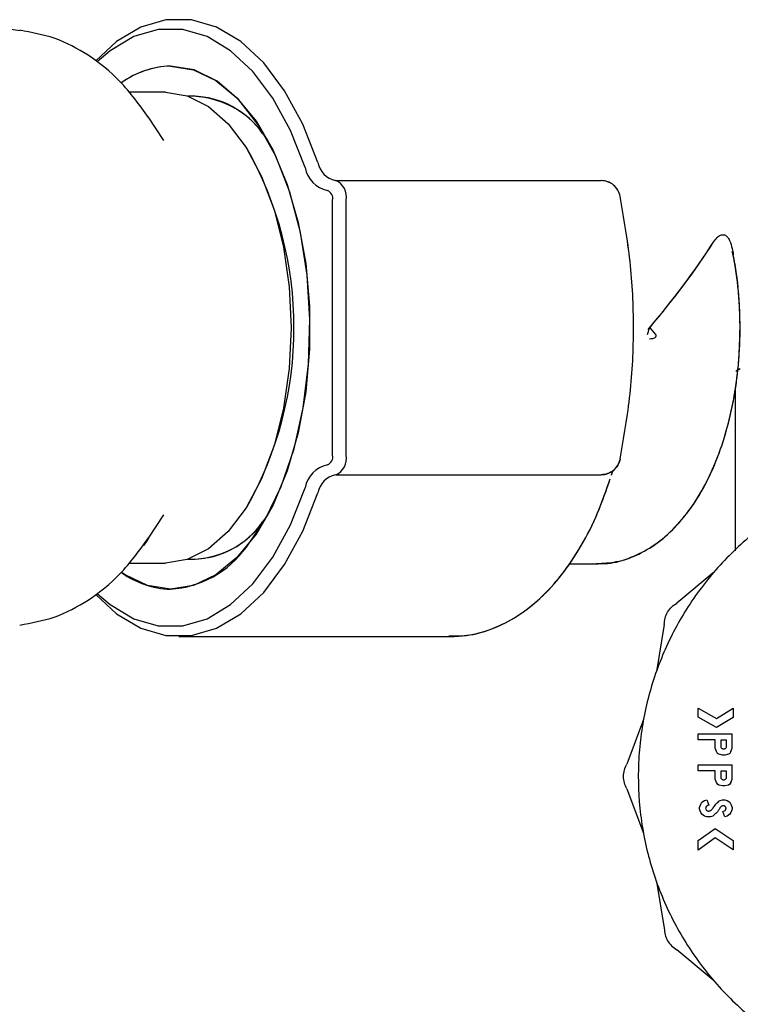
# Model space of a CAD drawing. Units: inches. Extents: x 0.4 to 16.6, y 0.2 to 10.8.
# Drawn here: x 14 to 14.1, y 5.5 to 5.6 of the extents above; entities that cross this region are included whole.
import ezdxf

# ---------------------------------------------------------------- set-up
doc = ezdxf.new("R2010")
doc.units = ezdxf.units.IN
doc.header["$MEASUREMENT"] = 0

msp = doc.modelspace()

# ---------------------------------------------------------------- linework, layer by layer
at = {"color": 7, "linetype": 'Continuous', "lineweight": 25}
for p, q in [((13.98517255807218, 5.588834180462059), (13.98806580820467, 5.588466598930615)), ((14.00752664650251, 5.580172753408492), (14.00258305916681, 5.580172753408492)), ((14.01152532030949, 5.579647829694679), (14.01058290986297, 5.579647829694679)), ((14.00731232008954, 5.573703948136683), (14.00525197055754, 5.576844631855236)), ((14.02051514001388, 5.574667752113848), (14.02120098453539, 5.5737881142755)), ((14.01840316441161, 5.572700466395656), (14.01813596038726, 5.573107647469643)), ((14.03031501969373, 5.568361725406051), (14.06582874988053, 5.568361725406051)), ((14.02920521562539, 5.567049406343851), (14.02919645483771, 5.567049406343851)), ((14.02990545286952, 5.531616322336528), (14.02990545286952, 5.565737067726321)), ((14.03171580706727, 5.531616322336528), (14.03171580706727, 5.565737067726321)), ((14.07234990476982, 5.548676685253759), (14.07310927733081, 5.547770393501096)), ((14.07234990476982, 5.548676685253759), (14.07310927733081, 5.547770393501096)), ((14.08387002768837, 5.542876437592049), (14.08447233184161, 5.543224326906535)), ((14.08403992439238, 5.542974644457555), (14.08447233184161, 5.543224326906535)), ((14.08381621142117, 5.51880349435141), (14.08381621142117, 5.540676326119035)), ((14.02919645483771, 5.530303983718998), (14.02920521562539, 5.530303983718998)), ((14.03031501969373, 5.528991664656797), (14.06582874988053, 5.528991664656797)), ((14.06723610784483, 5.528950872239146), (14.06740537877829, 5.529538920557073)), ((14.01813596038726, 5.524245742593205), (14.01840316441161, 5.524652923667192)), ((14.00525197055754, 5.520508758207612), (14.00731232008954, 5.523649422370836)), ((14.02120098453539, 5.523565275787349), (14.02051514001388, 5.522685637949)), ((14.00258305916681, 5.517180636654357), (14.00752664650251, 5.517180636654357)), ((14.01058290986297, 5.5177055799235), (14.01152532030949, 5.5177055799235)), ((14.06152720312792, 5.51704938128174), (14.06511474568432, 5.51704938128174)), ((14.06152720312792, 5.51704938128174), (14.06511474568432, 5.51704938128174)), ((14.06511474568432, 5.51704938128174), (14.06544609118992, 5.517055482544591)), ((14.08085099767558, 5.515861121230843), (14.07595590755741, 5.511811564456114)), ((14.0742979284883, 5.508939786075588), (14.07323849894915, 5.50267578377121)), ((14.00930258332007, 5.507338126355874), (14.04558225665864, 5.507338126355874)), ((14.00930258332007, 5.507338126355874), (14.04558225665864, 5.507338126355874)), ((14.07885166077209, 5.497747879809888), (14.0812652577789, 5.496375095668408)), ((14.07885166077209, 5.496540064429341), (14.07885166077209, 5.497747879809888)), ((14.0812652577789, 5.496375095668408), (14.08353555333003, 5.497758713462514)), ((14.08353555333003, 5.497758713462514), (14.08353555333003, 5.496529269887374)), ((14.07151168511967, 5.496231481327452), (14.06929708314738, 5.490277000780787)), ((14.08128340512481, 5.495156837741828), (14.07885166077209, 5.496540064429341)), ((14.08353555333003, 5.496529269887374), (14.08128340512481, 5.495156837741828)), ((14.07885166077209, 5.49351512870699), (14.07885166077209, 5.494302543610705)), ((14.07885166077209, 5.494302543610705), (14.08337410452843, 5.494302543610705)), ((14.08111288265026, 5.49351512870699), (14.07885166077209, 5.49351512870699)), ((14.08111288265026, 5.492399575371735), (14.08111288265026, 5.49351512870699)), ((14.08190041488595, 5.49351512870699), (14.08258688517801, 5.49351512870699)), ((14.08190041488595, 5.492611672477127), (14.08190041488595, 5.49351512870699)), ((14.08258688517801, 5.49351512870699), (14.08258688517801, 5.492611672477127)), ((14.08337410452843, 5.492399575371735), (14.08337410452843, 5.494302543610705)), ((14.08127433145185, 5.491940455342196), (14.08111288265026, 5.492399575371735)), ((14.08321265572683, 5.491940455342196), (14.08337410452843, 5.492399575371735)), ((14.08143578025345, 5.491710719329459), (14.08127433145185, 5.491940455342196)), ((14.08159722905505, 5.491596007765727), (14.08143578025345, 5.491710719329459)), ((14.08208157545983, 5.491480983316722), (14.08159722905505, 5.491596007765727)), ((14.0824047859483, 5.491480983316722), (14.08208157545983, 5.491480983316722)), ((14.08288913235309, 5.491596007765727), (14.0824047859483, 5.491480983316722)), ((14.08305058115469, 5.491710719329459), (14.08288913235309, 5.491596007765727)), ((14.08321265572683, 5.491940455342196), (14.08305058115469, 5.491710719329459)), ((14.07885166077209, 5.489378198719381), (14.07885166077209, 5.490165574512437)), ((14.07885166077209, 5.490165574512437), (14.08337410452843, 5.490165574512437)), ((14.08337410452843, 5.488262645384125), (14.08337410452843, 5.490165574512437)), ((14.08111288265026, 5.489378198719381), (14.07885166077209, 5.489378198719381)), ((14.08111288265026, 5.488262645384125), (14.08111288265026, 5.489378198719381)), ((14.08127433145185, 5.487803525354585), (14.08111288265026, 5.488262645384125)), ((14.08190041488595, 5.489378198719381), (14.08258688517801, 5.489378198719381)), ((14.08190041488595, 5.488474742489517), (14.08190041488595, 5.489378198719381)), ((14.08258688517801, 5.489378198719381), (14.08258688517801, 5.488474742489517)), ((14.08321265572683, 5.487803525354585), (14.08337410452843, 5.488262645384125)), ((14.06929708314738, 5.486960925310596), (14.07151168511967, 5.48100640565327)), ((14.08143578025345, 5.487573789341849), (14.08127433145185, 5.487803525354585)), ((14.08159722905505, 5.487458764892843), (14.08143578025345, 5.487573789341849)), ((14.08208157545983, 5.487344053329113), (14.08159722905505, 5.487458764892843)), ((14.0824047859483, 5.487344053329113), (14.08208157545983, 5.487344053329113)), ((14.08288913235309, 5.487458764892843), (14.0824047859483, 5.487344053329113)), ((14.08305058115469, 5.487573789341849), (14.08288913235309, 5.487458764892843)), ((14.08321265572683, 5.487803525354585), (14.08305058115469, 5.487573789341849)), ((14.07965890478007, 5.485388715917337), (14.07998180238326, 5.485503740366343)), ((14.07998180238326, 5.485503740366343), (14.08024619044014, 5.484761967602031)), ((14.08175867785664, 5.485388715917337), (14.08208157545983, 5.485503740366343)), ((14.08208157545983, 5.485503740366343), (14.0824047859483, 5.485503740366343)), ((14.0824047859483, 5.485503740366343), (14.08272768355149, 5.485388715917337)), ((14.07901310957368, 5.484470123862324), (14.07917455837528, 5.484929556777138)), ((14.07901310957368, 5.484240387849588), (14.07901310957368, 5.484470123862324)), ((14.07917455837528, 5.483781267820048), (14.07901310957368, 5.484240387849588)), ((14.07917455837528, 5.484929556777138), (14.07933600717687, 5.485159292789875)), ((14.07933600717687, 5.485159292789875), (14.07965890478007, 5.485388715917337)), ((14.08161944390953, 5.485289726838646), (14.08175867785664, 5.485388715917337)), ((14.08209940992048, 5.4846741641719), (14.08201680820803, 5.484644752956106)), ((14.08272768355149, 5.485388715917337), (14.08305058115469, 5.485159292789875)), ((14.08305058115469, 5.485159292789875), (14.08321265572683, 5.484929556777138)), ((14.08321265572683, 5.484929556777138), (14.08337410452843, 5.484470123862324)), ((14.08337410452843, 5.484240387849588), (14.08321265572683, 5.483781267820048)), ((14.08337410452843, 5.484470123862324), (14.08337410452843, 5.484240387849588)), ((14.07933600717687, 5.483551570917971), (14.07917455837528, 5.483781267820048)), ((14.07965890478007, 5.483321834905235), (14.07933600717687, 5.483551570917971)), ((14.07998180238326, 5.483207123341503), (14.07965890478007, 5.483321834905235)), ((14.08046614878805, 5.483207123341503), (14.07998180238326, 5.483207123341503)), ((14.08078998504707, 5.483321834905235), (14.08046614878805, 5.483207123341503)), ((14.08088072177664, 5.483386406603741), (14.08078998504707, 5.483321834905235)), ((14.08214102366197, 5.483949130769769), (14.08236066912461, 5.484027078313757)), ((14.0824047859483, 5.483207123341503), (14.08214102366197, 5.483949130769769)), ((14.08236066912461, 5.484027078313757), (14.08243263273773, 5.484078352388102)), ((14.08272768355149, 5.483321834905235), (14.0824047859483, 5.483207123341503)), ((14.08305058115469, 5.483551570917971), (14.08272768355149, 5.483321834905235)), ((14.08321265572683, 5.483781267820048), (14.08305058115469, 5.483551570917971)), ((14.07885166077209, 5.480058676157078), (14.0811025574362, 5.481658810561077)), ((14.0811025574362, 5.481658810561077), (14.08353555333003, 5.480044596319729)), ((14.08112320786431, 5.480385289272904), (14.07885166077209, 5.478770566592985)), ((14.08353555333003, 5.478784685540993), (14.08112320786431, 5.480385289272904)), ((14.07885166077209, 5.478770566592985), (14.07885166077209, 5.480058676157078)), ((14.08353555333003, 5.480044596319729), (14.08353555333003, 5.478784685540993)), ((14.07323849894915, 5.474562103209514), (14.0742979284883, 5.468298140015795)), ((14.08085099767558, 5.461376804860538), (14.07595590755741, 5.46542632252461))]:
    msp.add_line(p, q, dxfattribs=at)
at = {"color": 7, "linetype": 'Continuous', "lineweight": 25, "flags": 128}
for points in [[(14.02793959469039, 5.570801565665254), (14.02589645384849, 5.575920212311988), (14.02345657447863, 5.580387510038716), (14.02067815324185, 5.584096686745545), (14.01762814758689, 5.586959078567841), (14.01437883401213, 5.588906202741163), (14.01100812095089, 5.589891556691604), (14.00759673280398, 5.589891556691604), (14.00422601974275, 5.588906202741163), (14.00097670616798, 5.586959078567841), (13.9982020395545, 5.58440216055002)], [(14.02793959469039, 5.570801565665254), (14.02589645384849, 5.575920212311988), (14.02345657447863, 5.580387510038716), (14.02067815324185, 5.584096686745545), (14.01762814758689, 5.586959078567841), (14.01437883401213, 5.588906202741163), (14.01100812095089, 5.589891556691604), (14.00759673280398, 5.589891556691604), (14.00422601974275, 5.588906202741163), (14.00097670616798, 5.586959078567841), (13.9982020395545, 5.58440216055002)], [(14.02623812456815, 5.570099196890188), (14.02425975097804, 5.575055338747525), (14.02189746715623, 5.579380821223626), (14.01920727956685, 5.58297225529063), (14.01625395546167, 5.585743753940707), (14.01310789402747, 5.587629083272334), (14.00984418773008, 5.588583148695332), (14.00654105788812, 5.588583148695332), (14.00327735159073, 5.587629083272334), (14.00013129015652, 5.585743753940707), (13.99839978304793, 5.584249804976711)], [(14.02623812456815, 5.570099196890188), (14.02425975097804, 5.575055338747525), (14.02189746715623, 5.579380821223626), (14.01920727956685, 5.58297225529063), (14.01625395546167, 5.585743753940707), (14.01310789402747, 5.587629083272334), (14.00984418773008, 5.588583148695332), (14.00654105788812, 5.588583148695332), (14.00327735159073, 5.587629083272334), (14.00013129015652, 5.585743753940707), (13.99839978304793, 5.584249804976711)], [(14.00819277925174, 5.583671436546962), (14.01126687707283, 5.583194169171507), (14.01425712164038, 5.581775332228699), (14.01708216278304, 5.579453664826577), (14.01966440495276, 5.576292467567219), (14.02193407473334, 5.572377999009716), (14.0238285950699, 5.56781701169863), (14.02529696566272, 5.562733916641201), (14.02629851142611, 5.557267400235309), (14.0268060113412, 5.551566532758883), (14.0268060113412, 5.545786857303965), (14.02629851142611, 5.540085989827539), (14.02529696566272, 5.534619453866318), (14.0238285950699, 5.529536378364218), (14.02193407473334, 5.524975391053133), (14.01966440495276, 5.52106092249563), (14.01708216278304, 5.517899725236272), (14.01425712164038, 5.51557803827882), (14.01126687707283, 5.514159220891342), (14.00819277925174, 5.513681953515886), (14.00511836854537, 5.514159220891342), (14.00212812397782, 5.51557803827882), (14.00171542830087, 5.515853651094917)], [(14.01835341565297, 5.519313614680678), (14.02087339365309, 5.522983661172877), (14.02302291548829, 5.527403986997785), (14.02473940410372, 5.532445487869048), (14.02597279785545, 5.537960970820385), (14.02668680205165, 5.543789358601463), (14.0268610791495, 5.549760441623002), (14.02648999721405, 5.555699903676496), (14.0255845072299, 5.561434269432613), (14.02417151733066, 5.566796106158884), (14.02229170260199, 5.571628834330797), (14.0200001308522, 5.575791342689589), (14.01736375953001, 5.579162075306154), (14.01445955841293, 5.581642610206359), (14.01137263229558, 5.583160514449178), (14.00819277925174, 5.583671436546962)], [(14.00752664650251, 5.580172753408492), (14.01044586611277, 5.579694254047269), (14.0132762263051, 5.578273305128859), (14.01593168362903, 5.575953084821131), (14.01833213945432, 5.572804070532145), (14.02040406574147, 5.568921966045215), (14.02208457255033, 5.564424729108791), (14.02332297246645, 5.559448973255813), (14.02408140637163, 5.554145919850472), (14.02433672075555, 5.548676685253759), (14.02408140637163, 5.543207470212376), (14.02332297246645, 5.537904397251705), (14.02208457255033, 5.532928660954058), (14.02040406574147, 5.528431424017634), (14.01833213945432, 5.524549319530703), (14.01593168362903, 5.521400305241717), (14.0132762263051, 5.519080084933989), (14.01044586611277, 5.51765911646025), (14.00752664650251, 5.517180636654357), (14.00752664650251, 5.517180636654357)], [(13.99827869644673, 5.512868099806483), (14.00097670616798, 5.510394311495007), (14.00422601974275, 5.508447187321686), (14.00759673280398, 5.507461833371245), (14.01100812095089, 5.507461833371245), (14.01437883401213, 5.508447187321686), (14.01762814758689, 5.510394311495007), (14.02067815324185, 5.513256703317302), (14.02345657447863, 5.516965880024132), (14.02589645384849, 5.52143317775086), (14.02793959469039, 5.526551824397595)], [(13.99827869644673, 5.512868099806483), (14.00097670616798, 5.510394311495007), (14.00422601974275, 5.508447187321686), (14.00759673280398, 5.507461833371245), (14.01100812095089, 5.507461833371245), (14.01437883401213, 5.508447187321686), (14.01762814758689, 5.510394311495007), (14.02067815324185, 5.513256703317302), (14.02345657447863, 5.516965880024132), (14.02589645384849, 5.52143317775086), (14.02793959469039, 5.526551824397595)], [(13.99844609006854, 5.513059233598488), (14.00013129015652, 5.511609636122141), (14.00327735159073, 5.509724306790514), (14.00654105788812, 5.508770241367515), (14.00984418773008, 5.508770241367515), (14.01310789402747, 5.509724306790514), (14.01625395546167, 5.511609636122141), (14.01920727956685, 5.514381134772218), (14.02189746715623, 5.517972549283892), (14.02425975097804, 5.522298051315323), (14.02623812456815, 5.52725419317266)], [(13.99844609006854, 5.513059233598488), (14.00013129015652, 5.511609636122141), (14.00327735159073, 5.509724306790514), (14.00654105788812, 5.508770241367515), (14.00984418773008, 5.508770241367515), (14.01310789402747, 5.509724306790514), (14.01625395546167, 5.511609636122141), (14.01920727956685, 5.514381134772218), (14.02189746715623, 5.517972549283892), (14.02425975097804, 5.522298051315323), (14.02623812456815, 5.52725419317266)], [(14.00525197055754, 5.520508758207612), (14.00492437967523, 5.52002007051964), (14.00457770279119, 5.5195262593353)]]:
    msp.add_lwpolyline(points, dxfattribs=at)
at = {"color": 7, "linetype": 'Continuous', "lineweight": 25}
for centre, radius, start, end in [((14.00842648948255, 5.57221748437379), 0.01145633627549868, 91.16891984375715, 126.3685888303685), ((14.0085057955687, 5.571994550836509), 0.01168108039137084, 91.53553099132617, 125.4317610070561), ((14.0106494871595, 5.567246641421565), 0.01241470756692867, 31.79712608184409, 87.32584974526607), ((14.01093957083817, 5.567960351210966), 0.01169105435411662, 35.01009725053003, 88.58286003453726), ((13.9759781986464, 5.548676695031424), 0.04875468501323911, 330.4786426961336, 29.52135730386716), ((14.0299423842377, 5.57073266771294), 0.003758034723469695, 189.7043600203677, 258.5513730826052), ((14.03090272095139, 5.571308059843985), 0.003006102724740691, 189.6999573776842, 258.5555921197682), ((14.02943534781216, 5.566206111015244), 0.002328195872574639, 348.3775268197525, 67.80041142371786), ((14.02876566901076, 5.565971887696016), 0.001163721471343743, 348.358718376032, 67.80823270414275), ((14.0321179816294, 5.548758459451004), 0.05232030962196634, 359.9104493395285, 10.66253964426389), ((14.02876566901076, 5.531381502366833), 0.001163721471343743, 292.191767295858, 11.64128162396882), ((14.02943534781216, 5.531147279047604), 0.002328195872575217, 292.1995885762747, 11.62247318024832), ((14.02994238423771, 5.526620722349908), 0.003758034723471402, 101.4486269174194, 170.2956399796377), ((14.03090272095139, 5.526045330218864), 0.003006102724739468, 101.4444078802028, 170.3000426223109), ((14.01084286673772, 5.529777688442127), 0.0120782728609548, 271.8306151775225, 329.0462419582761), ((14.01106940975872, 5.529150970962206), 0.01144649950967141, 270.7973829566557, 325.6094723488409), ((14.00735711668445, 5.527171389590595), 0.01351529568821968, 273.5449094026131, 324.4510222633761), ((14.00852632126305, 5.525424633068178), 0.01174741560263954, 234.3625365181951, 268.3729937901509)]:
    msp.add_arc(centre, radius, start, end, dxfattribs=at)
for ratio, start_param, end_param in [(0.2891737161006057, 4.986597837970649, 5.362801323056154), (0.2891737161005764, 4.993664830680498, 5.362801323056105)]:
    msp.add_ellipse((14.05546985877879, 5.548676694461444), major_axis=(0.03038248394126164, 0.03038248394126253), ratio=ratio, start_param=start_param, end_param=end_param, dxfattribs=at)
for points, knots in [([(14.00526698905072, 5.576821791230204), (14.00405084875443, 5.578488960095854), (14.00174875188613, 5.581644833013021), (13.99744066623153, 5.585146834295603), (13.99290587882489, 5.587580636116991), (13.98959290020089, 5.588189361029855), (13.98801762387241, 5.588478801456317)], [0, 0, 0, 0, 0.2920207505194867, 0.5527816628563437, 0.7873537562050165, 1, 1, 1, 1]), ([(14.06839347047488, 5.566258862587391), (14.06830481655934, 5.566547001728146), (14.06812750670929, 5.567123286571577), (14.06751425894546, 5.567804858462713), (14.06672630212305, 5.568272019942758), (14.06612790833426, 5.568331826146244), (14.06582874988053, 5.568361725406051)], [0, 0, 0, 0, 0.2499960867600453, 0.4999978667893693, 0.7500310534065682, 1, 1, 1, 1]), ([(14.06839347047488, 5.566258862587391), (14.06830669397026, 5.566542332821933), (14.06813027649247, 5.567118630565518), (14.06752151993786, 5.567798989722361), (14.06673100574127, 5.568270276257308), (14.06613247737299, 5.568330940767409), (14.06582874988053, 5.568361725406051)], [0, 0, 0, 0, 0.2459380058922302, 0.4999943577383247, 0.7462685680604603, 1, 1, 1, 1]), ([(14.06839347047488, 5.531094527475457), (14.06889163719243, 5.533992661460614), (14.06988976654054, 5.539799377331875), (14.07032356130603, 5.548684509641179), (14.06988807706081, 5.557564748617017), (14.06889089137233, 5.563365369400362), (14.06839347047488, 5.566258862587391)], [0, 0, 0, 0, 0.2496801146840192, 0.5002603372029961, 0.750717489799933, 1, 1, 1, 1]), ([(14.06839347047488, 5.531094527475457), (14.06889254121796, 5.533998541619648), (14.06989047021509, 5.539805333467874), (14.07032293233313, 5.54868430268506), (14.06988870316363, 5.557558573122185), (14.06889179301426, 5.563359280219869), (14.06839347047488, 5.566258862587391)], [0, 0, 0, 0, 0.250183472743943, 0.5002604250384306, 0.7501966509410486, 1, 1, 1, 1]), ([(14.08085881980744, 5.560081685946662), (14.08102534645488, 5.560316120493092), (14.08135975869915, 5.560786902701298), (14.08189738921056, 5.561135443288997), (14.08237924996738, 5.56112617078969), (14.08275620545218, 5.560842793094777), (14.08311935188246, 5.560235040647217), (14.08337363884175, 5.559394963699404), (14.08348830663417, 5.558715309294828), (14.08353492755948, 5.558438979590013)], [0, 0, 0, 0, 0.1640944540175226, 0.3295280093870106, 0.4452532935020401, 0.5612168636977629, 0.6747890277081625, 0.8677777244271067, 0.9999999999999999, 0.9999999999999999, 0.9999999999999999, 0.9999999999999999]), ([(14.08085881980744, 5.560081685946662), (14.08102534645488, 5.560316120493092), (14.08135975869915, 5.560786902701298), (14.08189738921056, 5.561135443288997), (14.08237924996738, 5.56112617078969), (14.08275620545218, 5.560842793094777), (14.08311935188246, 5.560235040647217), (14.08337363884175, 5.559394963699404), (14.08348830663417, 5.558715309294828), (14.08353492755948, 5.558438979590013)], [0, 0, 0, 0, 0.1640944540175226, 0.3295280093870106, 0.4452532935020401, 0.5612168636977629, 0.6747890277081625, 0.8677777244271067, 0.9999999999999999, 0.9999999999999999, 0.9999999999999999, 0.9999999999999999]), ([(14.06521831071015, 5.517144693958458), (14.06557296308897, 5.517120743499861), (14.06700747755946, 5.51702386756871), (14.06948812921071, 5.517711493023966), (14.07247245015577, 5.519128042284991), (14.07521068183201, 5.521300703631214), (14.07769779493863, 5.524151567503872), (14.0798875779426, 5.527688914046963), (14.08170676656621, 5.531822947751936), (14.08309563367614, 5.536414745552531), (14.0840204103085, 5.541311087964984), (14.08447782529431, 5.546385062489511), (14.08443495960182, 5.551497382637965), (14.08407379312749, 5.555718239366516), (14.0835697237653, 5.558101484513569), (14.0834038286295, 5.558885838427861)], [0, 0, 0, 0, 0.02510743128674514, 0.1015557082070331, 0.1778186129605295, 0.2566515686594165, 0.3397228033688973, 0.4266947951310117, 0.5156567517153545, 0.6046200180003944, 0.693063766464842, 0.7810762432171628, 0.868909747912619, 0.9568566613982439, 1, 1, 1, 1]), ([(14.0655771901199, 5.517122439993315), (14.06645927334418, 5.517181971797603), (14.06841724547526, 5.517314115353336), (14.07130016755101, 5.518479350672481), (14.0741377903519, 5.520340868202525), (14.07672843877145, 5.522920574546252), (14.07904644168709, 5.526185997260601), (14.08102269612823, 5.530094386444879), (14.08259211534244, 5.53451988531378), (14.08369979956916, 5.53931072204258), (14.08433586791898, 5.544078602388135), (14.08440882175869, 5.547230509339875), (14.08444229485527, 5.548676685253759)], [0, 0, 0, 0, 0.07676526707141493, 0.1703969074839606, 0.2658755411988374, 0.366002801430068, 0.4714218930644887, 0.580342381943987, 0.6901034277573501, 0.7993209940670171, 0.9079233146009962, 0.9999999999999999, 0.9999999999999999, 0.9999999999999999, 0.9999999999999999]), ([(14.07204265143034, 5.547770393501096), (14.07209610532859, 5.547938203767011), (14.07216445644614, 5.548152781554387), (14.07223864369354, 5.548380937703556), (14.07226018338376, 5.548449786900346), (14.07227755173603, 5.548501622717144), (14.0722945241761, 5.548556516906787), (14.07231291990298, 5.548610343189862), (14.07232196957913, 5.548638725144092), (14.07232761237242, 5.548649184664431), (14.07232956722698, 5.548652808196256)], [0, 0, 0, 0, 0.5688626573447847, 0.7274006132372671, 0.7751531862731275, 0.8019945441206031, 0.9040359799519103, 0.9607171228725168, 0.9863910819237127, 1, 1, 1, 1]), ([(14.07204265143034, 5.547770393501096), (14.07209610857566, 5.547938183136987), (14.07216446718477, 5.548152745026985), (14.07223864766897, 5.548380896251083), (14.07226018502259, 5.548449767076803), (14.07227754323696, 5.548501610024763), (14.07229448575915, 5.5485565556261), (14.07231309478978, 5.548610567448854), (14.07232196675772, 5.548639118187895), (14.07232772140642, 5.548649483493787), (14.07232956722698, 5.548652808196256)], [0, 0, 0, 0, 0.5687956295811253, 0.7273504388864018, 0.7751216226075471, 0.8019818549099156, 0.9039984272067503, 0.9607019628566837, 0.9873950385559777, 1, 1, 1, 1]), ([(14.07310927733081, 5.547770393501096), (14.07312230151157, 5.547753159156594), (14.07314703225628, 5.547720434013852), (14.07317227284675, 5.547661584940625), (14.07318208709636, 5.547598173402895), (14.07317393407591, 5.54753479497498), (14.07315125410043, 5.547476528255824), (14.07310209115586, 5.54740112027861), (14.07295909376189, 5.547278073047927), (14.07268118855147, 5.547169216240786), (14.07244037037989, 5.547156107707291), (14.07230985545469, 5.547149003346115)], [0, 0, 0, 0, 0.05006582935424703, 0.0950666508849665, 0.141388208018067, 0.1873035590329863, 0.2303642515399253, 0.2770485360071565, 0.3884932698661525, 0.6685849966291127, 1, 1, 1, 1]), ([(14.07310927733081, 5.547770393501096), (14.07312230129973, 5.547753159280286), (14.07314703164221, 5.547720434372415), (14.07317227258565, 5.547661589385846), (14.07318207836317, 5.547598184967282), (14.07317388822589, 5.547534154915355), (14.07315016057605, 5.54747433732161), (14.07310005122085, 5.547399775935414), (14.07295784195517, 5.547277240075782), (14.07268105958355, 5.54716930673728), (14.07244032686143, 5.54715613961374), (14.07230985545469, 5.547149003346115)], [0, 0, 0, 0, 0.05006843832060982, 0.09507160487649285, 0.1413818155969198, 0.1873134800180129, 0.2317211100923406, 0.2810301613697777, 0.3884608366394485, 0.6685603260671944, 1, 1, 1, 1]), ([(14.06839347047488, 5.531094527475457), (14.06830481503627, 5.53080638985109), (14.06812750067616, 5.530230103282676), (14.06751427171366, 5.529548508842961), (14.06672629544053, 5.529081375124368), (14.06612790717816, 5.529021565691622), (14.06582874988053, 5.528991664656797)], [0, 0, 0, 0, 0.2499957261353216, 0.5000012735199645, 0.7500314139921416, 1, 1, 1, 1]), ([(14.06582874988053, 5.528991664656797), (14.06613247617745, 5.52902245112775), (14.0667309989603, 5.529083118921267), (14.06752153272361, 5.529554377560279), (14.06813027057526, 5.530234759161469), (14.06830669250076, 5.530811058702814), (14.06839347047488, 5.531094527475457)], [0, 0, 0, 0, 0.2537310664690097, 0.5000022241546372, 0.7540623483527789, 1, 1, 1, 1]), ([(14.06723610784483, 5.528950872239146), (14.06723998360872, 5.528961538877287), (14.06730777618316, 5.529148113416063), (14.06736010713948, 5.5293503742487), (14.06740944628686, 5.529541071643334)], [0, 0, 0, 0, 0.05717092059436227, 1, 1, 1, 1]), ([(14.10625728195779, 5.530057821229354), (14.10582788621102, 5.530001353324503), (14.10409548855069, 5.529773533494001), (14.10014243262025, 5.528753525126344), (14.09563103474322, 5.52706707516218), (14.09050261697592, 5.524329098564522), (14.08573028687504, 5.520969718581091), (14.08075207876716, 5.516043910941734), (14.07733933500567, 5.511308252088931), (14.0745531480102, 5.506208350140803), (14.07284115045737, 5.501865309331164), (14.07168757272806, 5.497364716203474), (14.07110482418081, 5.493932105929779), (14.07070865407664, 5.48930308918984), (14.070868686679, 5.485220152653763), (14.07144842710604, 5.481199205195104), (14.07203888543577, 5.478358703111846), (14.07335850184341, 5.473903511703788), (14.0756970849217, 5.468556660651046), (14.07888975239074, 5.463671043389587), (14.08264846229594, 5.45923803981013), (14.08694541865886, 5.455288936921689), (14.09183782436912, 5.45210636850833), (14.09706486631609, 5.449566850361356), (14.10148450621658, 5.448061656810005), (14.10600545902155, 5.447135079852416), (14.10940832173208, 5.446704000688759), (14.11167407509953, 5.446650848919877), (14.11281066403034, 5.446624185950718)], [0, 0, 0, 0, 0.01037045628077487, 0.04183961842320563, 0.0975133752859977, 0.1252767858669688, 0.180947808708949, 0.2366203184925002, 0.2922923197274151, 0.3200561876146946, 0.3757280341980325, 0.403491527821389, 0.4312552088434083, 0.4590189884975509, 0.5146909513111247, 0.5285637755799397, 0.5563273708287308, 0.5840908481698543, 0.6397629194237152, 0.6954351089997166, 0.7231989752712644, 0.7788706384030734, 0.8345417035687551, 0.8623060559166428, 0.9179782853037803, 0.9457410602324748, 0.9727816313887967, 1, 1, 1, 1]), ([(14.04547837874753, 5.507435903004128), (14.04625838975815, 5.507426288953291), (14.04823264044009, 5.507401955262917), (14.05133209057008, 5.508305093120528), (14.05465009652129, 5.509961801202662), (14.05775279971763, 5.512381559663205), (14.06062456543121, 5.515515342858553), (14.06320374944292, 5.51936354928659), (14.06540947649562, 5.523677805878473), (14.06652686622372, 5.52691318577893), (14.06706183074699, 5.528462164995845)], [0, 0, 0, 0, 0.08079705296585994, 0.2045017759305201, 0.3290341185448035, 0.4575760769349035, 0.591500095931573, 0.7299435257415846, 0.8707070332110254, 1, 1, 1, 1]), ([(14.04558225665864, 5.507338126355874), (14.04635294229877, 5.507372350706932), (14.04831500840762, 5.507459481484787), (14.05140434177349, 5.508319852216498), (14.05471720981649, 5.510008492265687), (14.05781542995173, 5.512438758539776), (14.06068191886496, 5.515588957478949), (14.06325432495666, 5.519451143880757), (14.06543713563656, 5.523744468492469), (14.06653742868554, 5.526949274110491), (14.06705776323842, 5.528464844076007)], [0, 0, 0, 0, 0.08025177344085355, 0.2043106509903268, 0.3293428581741979, 0.4584457252783342, 0.5929543236534974, 0.7319602811635177, 0.8732425626224061, 1, 1, 1, 1]), ([(13.98801762387241, 5.508874588606531), (13.98959290095404, 5.509164027243278), (13.99290588366468, 5.509772748852013), (13.99744065639562, 5.512206582976939), (14.00174875780412, 5.515708552332698), (14.00405085012806, 5.518864427415181), (14.00526698905072, 5.520531598832644)], [0, 0, 0, 0, 0.2126462712237628, 0.4472187326671864, 0.7079792118133882, 1, 1, 1, 1]), ([(14.0742979284883, 5.508939786075588), (14.07431828530167, 5.509229819118598), (14.07435899852853, 5.509809879507265), (14.07470882481106, 5.510617062537209), (14.07523280299798, 5.511323766062047), (14.07571487463697, 5.511648966295207), (14.07595590755741, 5.511811564456114)], [0, 0, 0, 0, 0.2500007530850925, 0.4999965952007518, 0.7500013044936771, 1, 1, 1, 1]), ([(14.08258688517801, 5.492611672477127), (14.08258157477083, 5.492566862375762), (14.08257093546536, 5.492477086141941), (14.08249092833053, 5.492364352071678), (14.08237950279014, 5.49228488637423), (14.08226598715238, 5.492264603743194), (14.08217671310235, 5.492271848622329), (14.08209015325609, 5.492297893957605), (14.08199719345424, 5.492363268994698), (14.08191536133238, 5.492476189467875), (14.08190522007487, 5.492566230638198), (14.08190010200068, 5.492611672477127)], [0, 0, 0, 0, 0.1245581407287096, 0.2495499993521259, 0.3735826900985857, 0.499415020866228, 0.5624204862888217, 0.6233974084671077, 0.7502164003602374, 0.8739395982886459, 1, 1, 1, 1]), ([(14.06929708314738, 5.486960925310596), (14.06916972926305, 5.487222318343026), (14.06891504701982, 5.487745052017069), (14.06881473677524, 5.488618944654117), (14.0689145748643, 5.489492998555157), (14.06916957315927, 5.490015651892684), (14.06929708314738, 5.490277000780787)], [0, 0, 0, 0, 0.2500160997386966, 0.4999820889322517, 0.7499697874175715, 1, 1, 1, 1]), ([(14.08258688517801, 5.488474742489517), (14.08258157477083, 5.488429932388153), (14.08257093546536, 5.48834015615433), (14.08249092833053, 5.488227422084067), (14.08237950279014, 5.488147956386621), (14.08226598715238, 5.488127673755584), (14.08217671310235, 5.48813491863472), (14.08209015325609, 5.488160963969996), (14.08199719345424, 5.488226339007088), (14.08191536133238, 5.488339259480265), (14.08190522007487, 5.48842930065059), (14.08190010200068, 5.488474742489517)], [0, 0, 0, 0, 0.1245581407287096, 0.2495499993521259, 0.3735826900985857, 0.499415020866228, 0.5624204862888217, 0.6233974084671077, 0.7502164003602374, 0.8739395982886459, 1, 1, 1, 1]), ([(14.08024619044014, 5.484761967602031), (14.08016021707423, 5.484733320215691), (14.08003580088958, 5.484691863207804), (14.07990222808825, 5.484580577990901), (14.07984778985655, 5.484471930075484), (14.07982772367721, 5.484349441935153), (14.07984507865905, 5.484224368770453), (14.07991021140854, 5.48411989122161), (14.08000300611718, 5.484046083133141), (14.08011956688685, 5.483996466947016), (14.08025976546512, 5.483984680588394), (14.08043016631447, 5.484027070650337), (14.08064548994533, 5.484158210932383), (14.08088797293534, 5.484472741515566), (14.08116069016084, 5.484911039148861), (14.08146530329899, 5.485162488310629), (14.08161944390953, 5.485289726838646)], [0, 0, 0, 0, 0.0849055064896367, 0.1228708340193128, 0.1610262138247023, 0.1970392997207537, 0.2392139957836033, 0.2774236283177777, 0.3104035418133938, 0.3500738830452611, 0.3956325921871142, 0.4408112296410353, 0.5141969781715013, 0.6291803850220598, 0.812357529301774, 1, 1, 1, 1]), ([(14.08172081873844, 5.484379426243404), (14.08165794969505, 5.484263627304968), (14.08153222092718, 5.484032046592673), (14.08125622103018, 5.48368799343333), (14.08101703146068, 5.483495885397813), (14.08088072177664, 5.483386406603741)], [0, 0, 0, 0, 0.3007884751325709, 0.6015323651693089, 1, 1, 1, 1]), ([(14.08201680820803, 5.484644752956106), (14.08198212742973, 5.484630004677506), (14.08192060341699, 5.484603841098578), (14.08182058696959, 5.484527309119798), (14.08175627487097, 5.48445028611634), (14.08172540607114, 5.484388594130275), (14.08172081873844, 5.484379426243404)], [0, 0, 0, 0, 0.2767880824106493, 0.4910245485422544, 0.9243624714255372, 1, 1, 1, 1]), ([(14.08243263273773, 5.484078313277443), (14.08246022688559, 5.484105028941529), (14.08251539525688, 5.484158440979588), (14.08255814543007, 5.484268810583163), (14.08256689211676, 5.484385807450391), (14.08253266518017, 5.484500487607864), (14.08246648447772, 5.484598565444256), (14.08236801116755, 5.484664435313046), (14.08225517043795, 5.484699044490763), (14.08216148281036, 5.484693871665668), (14.08211122799702, 5.484677884623316), (14.08209940992048, 5.484674125061241)], [0, 0, 0, 0, 0.1179368359610428, 0.2357885153234408, 0.3576677535242723, 0.4758975048361614, 0.6005280892915038, 0.716880002176126, 0.8364002924715179, 0.9615273893519977, 1, 1, 1, 1]), ([(14.0742979284883, 5.468298140015795), (14.07431811989004, 5.468008053312405), (14.07435850075927, 5.467427907694681), (14.07470887550465, 5.466620925321227), (14.07523292801196, 5.465914378335279), (14.07571488370523, 5.465589028499215), (14.07595590755741, 5.46542632252461)], [0, 0, 0, 0, 0.2500180926561065, 0.5000122346572943, 0.749958390526758, 1, 1, 1, 1])]:
    msp.add_open_spline(points, degree=3, knots=knots, dxfattribs=at)

doc.saveas('drawing.dxf')
